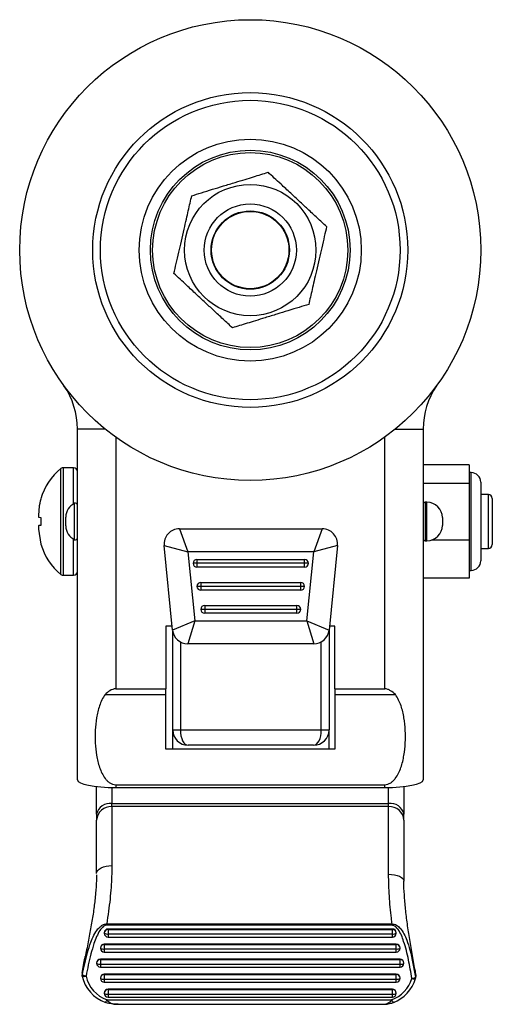
# Model space of a CAD drawing. Extents: x 5 to 292, y 5 to 205.
# Drawn here: x 45 to 65, y 63 to 105 of the extents above; entities that cross this region are included whole.
import ezdxf

# ---------------------------------------------------------------- set-up
doc = ezdxf.new("R2010")
doc.units = 0
doc.layers.get('0').update_dxf_attribs({"linetype": 'CONTINUOUS'})

msp = doc.modelspace()

# ---------------------------------------------------------------- linework, layer by layer
at = {"color": 7, "linetype": 'CONTINUOUS'}
for p, q in [((47.1114, 72.4063), (47.1114, 87.6335)), ((62.1114, 87.6335), (62.1114, 72.4063)), ((46.9448, 85.9544), (46.5014, 85.9544)), ((64.1114, 86.0751), (62.1114, 86.0751)), ((64.1114, 86.0751), (64.1114, 85.2697)), ((64.1948, 85.7413), (64.1114, 85.7413)), ((64.1114, 85.2697), (62.1114, 85.2697)), ((64.1114, 85.2697), (64.1114, 82.8157)), ((64.6114, 85.3247), (64.6114, 81.9175)), ((64.9448, 84.7877), (64.6114, 84.7877)), ((62.2781, 84.4544), (62.1948, 84.4544)), ((65.1114, 84.6211), (65.1114, 82.6211)), ((45.4451, 83.7877), (45.4451, 83.9544)), ((45.5346, 83.7735), (45.4451, 83.7877)), ((46.6114, 83.4332), (46.6114, 83.8089)), ((62.9448, 83.7877), (62.9448, 83.4544)), ((45.4451, 83.2877), (45.4451, 83.4544)), ((45.5346, 83.4686), (45.5346, 83.7735)), ((45.5346, 82.6353), (45.4451, 83.2877)), ((51.538, 83.3059), (57.7314, 83.3059)), ((51.538, 83.3059), (51.9064, 82.3059)), ((57.7314, 83.3059), (57.3631, 82.3059)), ((50.8747, 82.5729), (51.9064, 82.3059)), ((51.2414, 78.9063), (50.8747, 82.5729)), ((58.3948, 82.5729), (57.3631, 82.3059)), ((58.3948, 82.5729), (58.0281, 78.9063)), ((62.1324, 82.8157), (62.1114, 82.8157)), ((62.1948, 82.7877), (62.2781, 82.7877)), ((64.1114, 82.8157), (62.4693, 82.8157)), ((64.1114, 82.8157), (64.1114, 81.167)), ((51.9064, 82.3059), (52.2064, 79.3059)), ((57.3631, 82.3059), (51.9064, 82.3059)), ((57.0631, 79.3059), (57.3631, 82.3059)), ((64.6114, 82.4544), (64.9448, 82.4544)), ((52.3014, 81.8059), (52.1347, 81.8059)), ((52.3014, 81.9726), (52.3014, 81.8059)), ((52.3014, 81.9726), (56.9681, 81.9726)), ((56.9681, 81.8059), (52.3014, 81.8059)), ((52.3014, 81.8059), (52.3014, 81.6393)), ((56.9681, 81.8059), (56.9681, 81.9726)), ((56.9681, 81.6393), (56.9681, 81.8059)), ((57.1347, 81.8059), (56.9681, 81.8059)), ((46.5014, 81.2877), (46.9448, 81.2877)), ((56.9681, 81.6393), (52.3014, 81.6393)), ((64.1114, 81.5008), (64.1948, 81.5008)), ((52.4681, 80.8059), (52.3014, 80.8059)), ((52.4681, 80.9726), (52.4681, 80.8059)), ((52.4681, 80.9726), (56.8014, 80.9726)), ((56.8014, 80.8059), (52.4681, 80.8059)), ((52.4681, 80.8059), (52.4681, 80.6393)), ((56.8014, 80.8059), (56.8014, 80.9726)), ((56.8014, 80.6393), (56.8014, 80.8059)), ((56.9681, 80.8059), (56.8014, 80.8059)), ((64.1114, 81.167), (62.1114, 81.167)), ((56.8014, 80.6393), (52.4681, 80.6393)), ((52.6347, 79.9726), (52.6347, 79.8059)), ((52.6347, 79.9726), (56.6347, 79.9726)), ((56.6347, 79.8059), (56.6347, 79.9726)), ((52.6347, 79.8059), (52.4681, 79.8059)), ((56.6347, 79.8059), (52.6347, 79.8059)), ((52.6347, 79.8059), (52.6347, 79.6393)), ((56.6347, 79.6393), (52.6347, 79.6393)), ((56.6347, 79.6393), (56.6347, 79.8059)), ((56.8014, 79.8059), (56.6347, 79.8059)), ((52.2064, 79.3059), (51.2414, 78.9063)), ((52.2064, 79.3059), (51.9047, 78.3059)), ((52.2064, 79.3059), (57.0631, 79.3059)), ((57.0631, 79.3059), (58.0281, 78.9063)), ((57.0631, 79.3059), (57.3647, 78.3059)), ((50.9448, 79.0729), (50.9448, 76.3574)), ((51.2247, 79.0729), (50.9448, 79.0729)), ((51.2478, 74.5729), (51.2478, 78.8589)), ((58.0281, 78.8851), (58.0281, 74.5729)), ((58.2781, 79.0729), (58.0448, 79.0729)), ((58.2781, 76.3574), (58.2781, 79.0729)), ((51.5811, 78.3897), (51.5811, 74.5729)), ((57.3647, 78.3059), (51.9047, 78.3059)), ((57.6948, 74.5729), (57.6948, 78.3934)), ((48.3144, 76.1031), (50.9448, 76.1031)), ((48.7781, 76.3574), (50.9448, 76.3574)), ((50.9448, 76.1031), (50.9448, 76.3574)), ((50.9448, 73.7396), (50.9448, 76.1031)), ((58.2781, 76.3574), (60.4448, 76.3574)), ((58.2781, 76.3574), (58.2781, 76.1031)), ((58.2781, 76.1031), (60.9085, 76.1031)), ((58.2781, 76.1031), (58.2781, 73.7396)), ((51.2478, 74.5729), (51.5811, 74.5729)), ((51.2478, 73.7396), (51.2478, 74.5729)), ((51.5811, 74.5729), (57.6948, 74.5729)), ((57.6948, 74.5729), (58.0281, 74.5729)), ((58.0281, 73.7396), (58.0281, 74.5729)), ((58.2781, 73.7396), (50.9448, 73.7396)), ((57.3614, 73.9063), (51.9145, 73.9063)), ((47.9448, 70.9149), (47.9448, 72.1176)), ((48.7781, 72.1949), (48.7781, 72.0729)), ((48.7781, 72.1949), (60.4448, 72.1949)), ((48.7781, 72.0729), (60.4448, 72.0729)), ((60.4448, 72.0729), (60.4448, 72.1949)), ((61.2781, 72.1176), (61.2781, 70.9149)), ((48.6114, 71.2459), (48.6114, 71.3773)), ((48.6114, 71.3773), (60.6114, 71.3773)), ((48.6114, 71.2459), (48.6114, 68.6822)), ((60.6114, 71.2459), (48.6114, 71.2459)), ((60.6114, 71.2459), (60.6114, 71.3773)), ((60.6114, 68.3037), (60.6114, 71.2459)), ((47.9448, 70.9149), (47.9448, 70.6521)), ((47.9448, 68.3442), (47.9448, 70.6521)), ((61.2781, 70.6521), (61.2781, 70.9149)), ((61.2781, 70.6521), (61.2781, 68.0036)), ((48.3852, 66.1473), (60.7663, 66.1473)), ((48.3852, 66.0925), (48.3852, 66.1473)), ((60.7663, 66.0925), (48.3852, 66.0925)), ((60.7781, 65.928), (48.4448, 65.928)), ((48.4448, 65.928), (48.4448, 65.9112)), ((48.4448, 65.9112), (48.4448, 65.7143)), ((48.4448, 65.9112), (60.7781, 65.9112)), ((60.7663, 66.0925), (60.7663, 66.1473)), ((60.7781, 65.9112), (60.7781, 65.928)), ((60.7781, 65.7143), (60.7781, 65.9112)), ((48.2781, 65.7647), (48.2781, 65.7479)), ((48.4448, 65.7143), (60.7781, 65.7143)), ((48.4448, 65.5812), (60.7781, 65.5812)), ((60.9448, 65.7479), (60.9448, 65.7647)), ((48.1114, 65.1117), (48.1114, 65.0949)), ((60.9448, 65.275), (48.2781, 65.275)), ((48.2781, 65.275), (48.2781, 65.2582)), ((48.2781, 65.2582), (48.2781, 65.0613)), ((48.2781, 65.2582), (60.9448, 65.2582)), ((48.2781, 65.0613), (60.9448, 65.0613)), ((60.9448, 65.2582), (60.9448, 65.275)), ((60.9448, 65.0613), (60.9448, 65.2582)), ((61.1114, 65.0949), (61.1114, 65.1117)), ((61.1114, 64.622), (48.1114, 64.622)), ((48.1114, 64.622), (48.1114, 64.6052)), ((48.1114, 64.6052), (48.1114, 64.4084)), ((48.1114, 64.6052), (61.1114, 64.6052)), ((48.2781, 64.9283), (60.9448, 64.9283)), ((61.1114, 64.6052), (61.1114, 64.622)), ((61.1114, 64.4084), (61.1114, 64.6052)), ((47.9448, 64.4588), (47.9448, 64.442)), ((48.1114, 64.4084), (61.1114, 64.4084)), ((48.1114, 64.2753), (61.1114, 64.2753)), ((61.2781, 64.442), (61.2781, 64.4588)), ((47.3152, 64.0183), (47.3149, 64.0168)), ((47.3237, 63.888), (47.3226, 63.8931)), ((48.1114, 63.8058), (48.1114, 63.789)), ((60.9448, 63.969), (48.2781, 63.969)), ((48.2781, 63.969), (48.2781, 63.9522)), ((48.2781, 63.9522), (48.2781, 63.7554)), ((48.2781, 63.9522), (60.9448, 63.9522)), ((48.2781, 63.7554), (60.9448, 63.7554)), ((60.9448, 63.9522), (60.9448, 63.969)), ((60.9448, 63.7554), (60.9448, 63.9522)), ((61.1114, 63.789), (61.1114, 63.8058)), ((61.7831, 63.7755), (61.7828, 63.7737)), ((48.2781, 63.6223), (60.9448, 63.6223)), ((60.7781, 63.3161), (48.4448, 63.3161)), ((48.4448, 63.3161), (48.4448, 63.2993)), ((48.4448, 63.2993), (48.4448, 63.1024)), ((48.4448, 63.2993), (60.7781, 63.2993)), ((60.7781, 63.2993), (60.7781, 63.3161)), ((60.7781, 63.1024), (60.7781, 63.2993)), ((48.2781, 63.1528), (48.2781, 63.136)), ((48.4042, 62.8547), (60.7413, 62.8547)), ((48.4448, 63.1024), (60.7781, 63.1024)), ((48.4448, 62.9694), (60.7781, 62.9694)), ((60.9448, 63.136), (60.9448, 63.1528)), ((48.7991, 62.6607), (60.3928, 62.6607))]:
    msp.add_line(p, q, dxfattribs=at)
at = {"color": 8, "linetype": 'CONTINUOUS'}
for p, q in [((48.3182, 87.6335), (47.1114, 87.6335)), ((60.9046, 87.6335), (62.1114, 87.6335)), ((48.7781, 87.2826), (48.7781, 76.3574)), ((60.4448, 76.3574), (60.4448, 87.2826)), ((46.5014, 85.9544), (46.5014, 81.2877)), ((46.9448, 84.3862), (46.9448, 85.9544)), ((46.3983, 81.3234), (46.3983, 85.9187)), ((64.1948, 81.5008), (64.1948, 85.7413)), ((64.9448, 82.4544), (64.9448, 84.7877)), ((46.9924, 82.8309), (46.9924, 84.4112)), ((62.1948, 84.4544), (62.1948, 82.7877)), ((62.2781, 82.7877), (62.2781, 84.4544)), ((46.9448, 81.2877), (46.9448, 82.8559)), ((48.6114, 72.0746), (48.6114, 71.3773)), ((60.6114, 71.3773), (60.6114, 72.0746)), ((48.4448, 65.7143), (48.4448, 65.5812)), ((60.7781, 65.5812), (60.7781, 65.7143)), ((48.2781, 65.0613), (48.2781, 64.9283)), ((60.9448, 64.9283), (60.9448, 65.0613)), ((48.1114, 64.4084), (48.1114, 64.2753)), ((61.1114, 64.2753), (61.1114, 64.4084)), ((48.2781, 63.7554), (48.2781, 63.6223)), ((60.9448, 63.6223), (60.9448, 63.7554)), ((48.4448, 63.1024), (48.4448, 62.9694)), ((60.7781, 62.9694), (60.7781, 63.1024))]:
    msp.add_line(p, q, dxfattribs=at)
at = {"color": 7, "linetype": 'CONTINUOUS'}
for points in [[(47.9448, 68.3442), (47.9576, 68.4102), (47.9955, 68.4736), (48.0571, 68.532), (48.14, 68.5832), (48.241, 68.6252), (48.3563, 68.6564), (48.4814, 68.6757), (48.6114, 68.6822)], [(60.6114, 68.3037), (60.7415, 68.298), (60.8665, 68.2809), (60.9818, 68.2531), (61.0828, 68.2158), (61.1657, 68.1703), (61.2273, 68.1184), (61.2653, 68.0621), (61.2781, 68.0036)]]:
    msp.add_lwpolyline(points, dxfattribs=at)
for radius in [10.0011, 6.8333, 6.5, 4.8171, 4.3333, 4.2333, 2.85, 2, 1.7, 1.6787]:
    msp.add_circle((54.6114, 95.4063), radius, dxfattribs=at)
for centre, radius, start, end in [((43.7781, 87.6335), 3.3333, 0, 34.40284), ((65.4448, 87.6335), 3.3333, 145.59716, 180), ((46.5014, 85.7877), 0.1667, 90, 128.21321), ((46.9448, 85.7877), 0.1667, 360, 90), ((47.9448, 83.9544), 2.5, 128.21321, 164.86296), ((64.1948, 85.3247), 0.4167, 0, 90), ((64.9448, 84.6211), 0.1667, 0, 90), ((47.2781, 83.8089), 0.6667, 115.37693, 180), ((47.0281, 84.3359), 0.0833, 0, 115.37693), ((62.1948, 84.3711), 0.0833, 90, 180), ((62.2781, 83.7877), 0.6667, 0, 90), ((47.2781, 83.4332), 0.6667, 180, 244.62307), ((62.2781, 83.4544), 0.6667, 270, 0), ((51.538, 82.6393), 0.6667, 90, 185.71059), ((57.7314, 82.6393), 0.6667, 354.28941, 90), ((47.9448, 83.2877), 2.5, 195.16347, 231.78679), ((47.0281, 82.9062), 0.0833, 244.62307, 0), ((62.1948, 82.8711), 0.0833, 180, 270), ((64.9448, 82.6211), 0.1667, 270, 0), ((52.3014, 81.8059), 0.1667, 90, 180), ((52.3014, 81.8059), 0.1667, 180, 270), ((56.9681, 81.8059), 0.1667, 0, 90), ((56.9681, 81.8059), 0.1667, 270, 0), ((64.1948, 81.9175), 0.4167, 270, 0), ((46.5014, 81.4544), 0.1667, 231.78679, 270), ((46.9448, 81.4544), 0.1667, 270, 360), ((52.4681, 80.8059), 0.1667, 90, 180), ((52.4681, 80.8059), 0.1667, 180, 270), ((56.8014, 80.8059), 0.1667, 360, 90), ((56.8014, 80.8059), 0.1667, 270, 360), ((52.6347, 79.8059), 0.1667, 90, 180), ((56.6347, 79.8059), 0.1667, 0, 90), ((52.6347, 79.8059), 0.1667, 180, 270), ((56.6347, 79.8059), 0.1667, 270, 0), ((51.9047, 78.9726), 0.6667, 185.71059, 270), ((57.3647, 78.9726), 0.6667, 270, 354.28941), ((51.9145, 74.5729), 0.6667, 180, 270), ((57.3614, 74.5729), 0.6667, 270, 0), ((48.5249, 70.7902), 0.5934, 81.62003, 167.87094), ((48.577, 70.6135), 0.6334, 86.88183, 176.49859), ((60.6979, 70.7902), 0.5934, 12.12906, 98.37997), ((60.6459, 70.6135), 0.6334, 3.50141, 93.11817), ((48.4431, 65.763), 0.165, 89.41154, 179.3992), ((48.4431, 65.7462), 0.165, 89.41154, 179.3992), ((60.7798, 65.763), 0.165, 0.6008, 90.58846), ((60.7798, 65.7462), 0.165, 0.6008, 90.58846), ((48.4448, 65.7479), 0.1667, 180, 270), ((48.4048, 65.9461), 0.2352, 237.41467, 279.78287), ((60.7781, 65.7479), 0.1667, 270, 0), ((60.8181, 65.9461), 0.2352, 260.21713, 302.58533), ((48.2764, 65.11), 0.165, 89.41154, 179.3992), ((48.2764, 65.0932), 0.165, 89.41154, 179.3992), ((48.2781, 65.0949), 0.1667, 180, 270), ((48.2381, 65.2932), 0.2352, 237.41467, 279.78287), ((60.9464, 65.11), 0.165, 0.6008, 90.58846), ((60.9464, 65.0932), 0.165, 0.6008, 90.58846), ((60.9448, 65.0949), 0.1667, 270, 0), ((60.9847, 65.2932), 0.2352, 260.21713, 302.58533), ((48.1097, 64.457), 0.165, 89.41154, 179.3992), ((48.1097, 64.4402), 0.165, 89.41154, 179.3992), ((61.1131, 64.457), 0.165, 0.6008, 90.58846), ((61.1131, 64.4402), 0.165, 0.6008, 90.58846), ((48.1114, 64.442), 0.1667, 180, 270), ((48.0714, 64.6402), 0.2352, 237.41467, 279.78287), ((61.1114, 64.442), 0.1667, 270, 0), ((61.1514, 64.6402), 0.2352, 260.21713, 302.58533), ((47.4067, 64.0803), 0.2094, 246.66923, 292.56779), ((48.8503, 64.2124), 1.5607, 191.9984, 250.35206), ((47.5397, 64.3075), 0.4239, 240.47327, 262.8636), ((48.8535, 64.1775), 1.397, 192.00746, 251.2408), ((48.2764, 63.8041), 0.165, 89.41154, 179.3992), ((48.2764, 63.7873), 0.165, 89.41154, 179.3992), ((48.2781, 63.789), 0.1667, 180, 270), ((48.2381, 63.9872), 0.2352, 237.41467, 279.78287), ((60.2785, 64.1754), 1.3994, 289.31298, 343.83699), ((60.2815, 64.2105), 1.5634, 290.18001, 343.84515), ((60.9464, 63.8041), 0.165, 0.6008, 90.58846), ((60.9464, 63.7873), 0.165, 0.6008, 90.58846), ((60.9448, 63.789), 0.1667, 270, 0), ((60.9847, 63.9872), 0.2352, 260.21713, 302.58533), ((61.5816, 64.2055), 0.4216, 275.57485, 297.93733), ((61.6226, 63.8194), 0.1667, 344.08409, 347.36429), ((48.4431, 63.1511), 0.165, 89.41154, 179.3992), ((48.4431, 63.1343), 0.165, 89.41154, 179.3992), ((60.7798, 63.1511), 0.165, 0.6008, 90.58846), ((60.7798, 63.1343), 0.165, 0.6008, 90.58846), ((48.4448, 63.136), 0.1667, 180, 270), ((48.4048, 63.3342), 0.2352, 237.41467, 279.78287), ((60.7781, 63.136), 0.1667, 270, 0), ((60.8181, 63.3342), 0.2352, 260.21713, 302.58533)]:
    msp.add_arc(centre, radius, start, end, dxfattribs=at)
at = {"color": 8, "linetype": 'CONTINUOUS'}
for centre, radius, start, end in [((47.3939, 63.9039), 0.0721, 151.13724, 188.53948), ((61.7181, 63.9833), 0.2194, 244.194, 287.17513), ((61.7071, 63.7989), 0.0797, 348.48849, 25.31238)]:
    msp.add_arc(centre, radius, start, end, dxfattribs=at)
at = {"color": 7, "linetype": 'CONTINUOUS'}
for centre, major_axis, ratio, start_param, end_param in [((51.9145, 74.5729), (0, 0.6667), 0.5, 1.5707963, 3.1415927), ((57.3614, 74.5729), (0, 0.6667), 0.5, 3.1415927, 4.712389), ((48.7781, 72.4063), (1.6667, 0), 0.2, 3.1415927, 4.712389), ((60.4448, 72.4063), (1.6667, 0), 0.2, 4.712389, 6.2831853)]:
    msp.add_ellipse(centre, major_axis=major_axis, ratio=ratio, start_param=start_param, end_param=end_param, dxfattribs=at)
for points, knots in [([(52.074, 97.7646), (52.2107, 97.8066), (52.4833, 97.8904), (52.9416, 98.0314), (53.4447, 98.1861), (53.9483, 98.341), (54.3884, 98.4764), (54.755, 98.5891), (55.0845, 98.6904), (55.2834, 98.7516), (55.385, 98.7829)], [0, 0, 0, 0, 0.1505002, 0.3002831, 0.4291677, 0.5592013, 0.6727995, 0.780092, 0.887703, 1, 1, 1, 1]), ([(57.9225, 96.4246), (57.7915, 96.5463), (57.546, 96.7744), (57.1427, 97.1493), (56.7385, 97.525), (56.3277, 97.9068), (55.9633, 98.2455), (55.6459, 98.5405), (55.4724, 98.7016), (55.385, 98.7829)], [0, 0, 0, 0, 0.1866469, 0.3498322, 0.472599, 0.5959859, 0.7504423, 0.8742091, 1, 1, 1, 1]), ([(51.3004, 94.3879), (51.3323, 94.5273), (51.396, 94.8054), (51.5031, 95.2727), (51.6206, 95.7858), (51.7383, 96.2993), (51.8411, 96.7482), (51.9268, 97.1221), (52.0038, 97.458), (52.0503, 97.6609), (52.074, 97.7646)], [0, 0, 0, 0, 0.1505002, 0.3002831, 0.4291677, 0.5592013, 0.6727995, 0.780092, 0.887703, 1, 1, 1, 1]), ([(57.9225, 96.4246), (57.8905, 96.2852), (57.8268, 96.0072), (57.7197, 95.5398), (57.6022, 95.0267), (57.4845, 94.5132), (57.3817, 94.0643), (57.296, 93.6905), (57.2191, 93.3545), (57.1726, 93.1516), (57.1488, 93.048)], [0, 0, 0, 0, 0.1505002, 0.3002831, 0.4291677, 0.5592013, 0.6727995, 0.780092, 0.887703, 1, 1, 1, 1]), ([(53.8378, 92.0297), (53.7068, 92.1514), (53.4614, 92.3795), (53.058, 92.7544), (52.6539, 93.13), (52.243, 93.5118), (51.8786, 93.8505), (51.5612, 94.1455), (51.3878, 94.3067), (51.3004, 94.3879)], [0, 0, 0, 0, 0.1866469, 0.3498322, 0.472599, 0.5959859, 0.7504423, 0.8742091, 1, 1, 1, 1]), ([(57.1488, 93.048), (57.0122, 93.006), (56.7395, 92.9221), (56.2812, 92.7812), (55.7781, 92.6264), (55.2746, 92.4715), (54.8344, 92.3362), (54.4678, 92.2234), (54.1384, 92.1221), (53.9394, 92.0609), (53.8378, 92.0297)], [0, 0, 0, 0, 0.1505002, 0.3002831, 0.4291677, 0.5592013, 0.6727995, 0.780092, 0.887703, 1, 1, 1, 1]), ([(45.4451, 83.9544), (45.4484, 84.0447), (45.4564, 84.265), (45.5056, 84.48), (45.5346, 84.6068)], [0, 0, 0, 0, 0.409858, 1, 1, 1, 1]), ([(45.4451, 83.4544), (45.4484, 83.455), (45.4564, 83.4562), (45.5056, 83.464), (45.5346, 83.4686)], [0, 0, 0, 0, 0.409858, 1, 1, 1, 1]), ([(48.3144, 76.1031), (48.259, 76.0303), (48.2136, 75.9527), (48.1346, 75.792), (48.1011, 75.7088), (48.0425, 75.5379), (48.0175, 75.45), (47.9749, 75.2738), (47.9572, 75.1851), (47.9128, 74.9177), (47.8945, 74.7375), (47.8763, 74.374), (47.8765, 74.19), (47.8954, 73.8272), (47.9139, 73.6475), (47.9588, 73.3808), (47.9767, 73.2924), (48.0196, 73.1167), (48.0448, 73.0291), (48.1043, 72.8573), (48.1384, 72.7734), (48.2196, 72.6109), (48.2658, 72.5338), (48.3483, 72.4275), (48.378, 72.3937), (48.4437, 72.3304), (48.4794, 72.3012), (48.5563, 72.2516), (48.5984, 72.2309), (48.6854, 72.2027), (48.7313, 72.1949), (48.7781, 72.1949)], [0, 0, 0, 0, 0.0625, 0.0625, 0.125, 0.125, 0.1875, 0.1875, 0.25, 0.25, 0.375, 0.375, 0.5, 0.5, 0.625, 0.625, 0.6875, 0.6875, 0.75, 0.75, 0.8125, 0.8125, 0.875, 0.875, 0.90625, 0.90625, 0.9375, 0.9375, 0.96875, 0.96875, 1, 1, 1, 1]), ([(48.7781, 76.3574), (48.6857, 76.3574), (48.5991, 76.3212), (48.4469, 76.2252), (48.3785, 76.1655), (48.3144, 76.1031)], [0, 0, 0, 0, 0.5, 0.5, 1, 1, 1, 1]), ([(60.9085, 76.1031), (60.8444, 76.1655), (60.7763, 76.2249), (60.6618, 76.2972), (60.6218, 76.3181), (60.5358, 76.3486), (60.4908, 76.3574), (60.4448, 76.3574)], [0, 0, 0, 0, 0.5, 0.5, 0.75, 0.75, 1, 1, 1, 1]), ([(60.4448, 72.1949), (60.4914, 72.1949), (60.5365, 72.2024), (60.6241, 72.2307), (60.6657, 72.2512), (60.7426, 72.3006), (60.7783, 72.3297), (60.8435, 72.3923), (60.8734, 72.4261), (60.9568, 72.5334), (61.0035, 72.6114), (61.0838, 72.7722), (61.1179, 72.8556), (61.2072, 73.1127), (61.2484, 73.2889), (61.3086, 73.6449), (61.3273, 73.8254), (61.3464, 74.1904), (61.3466, 74.3727), (61.3285, 74.7349), (61.3104, 74.9151), (61.2659, 75.1837), (61.2481, 75.2733), (61.2055, 75.4495), (61.1808, 75.5363), (61.1226, 75.7066), (61.0892, 75.79), (61.0094, 75.9524), (60.9635, 76.0308), (60.9085, 76.1031)], [0, 0, 0, 0, 0.03125, 0.03125, 0.0625, 0.0625, 0.09375, 0.09375, 0.125, 0.125, 0.1875, 0.1875, 0.25, 0.25, 0.375, 0.375, 0.5, 0.5, 0.625, 0.625, 0.75, 0.75, 0.8125, 0.8125, 0.875, 0.875, 0.9375, 0.9375, 1, 1, 1, 1]), ([(48.6114, 68.6822), (48.6036, 68.3709), (48.5877, 67.739), (48.4912, 66.8712), (48.4122, 66.3323), (48.3852, 66.1473)], [0, 0, 0, 0, 0.3892163, 0.7903148, 1, 1, 1, 1]), ([(47.9403, 68.2781), (47.9404, 68.1959), (47.9409, 67.9432), (47.9056, 67.4765), (47.8406, 66.8868), (47.7455, 66.2621), (47.6285, 65.6113), (47.5274, 65.0987), (47.4678, 64.8078), (47.4535, 64.7383)], [0, 0, 0, 0, 0.0786592, 0.2416351, 0.4089416, 0.581765, 0.7586188, 0.9423207, 1, 1, 1, 1]), ([(60.7663, 66.1473), (60.7562, 66.2296), (60.7061, 66.6384), (60.6324, 67.377), (60.6185, 67.9922), (60.6114, 68.3037)], [0, 0, 0, 0, 0.1105758, 0.5495642, 1, 1, 1, 1]), ([(61.8011, 63.9375), (61.7919, 63.9897), (61.7435, 64.265), (61.649, 64.779), (61.5297, 65.4676), (61.4247, 66.1449), (61.3425, 66.7985), (61.2943, 67.411), (61.2726, 67.8145), (61.2785, 67.9981), (61.2786, 68.0038)], [0, 0, 0, 0, 0.0391376, 0.2065984, 0.3723582, 0.5355276, 0.693064, 0.8463767, 0.9952083, 1, 1, 1, 1]), ([(47.3308, 63.9386), (47.3968, 64.2625), (47.4949, 64.7433), (47.6737, 65.3132), (47.8222, 65.6594), (47.9691, 65.899), (48.1193, 66.0515), (48.2358, 66.1214), (48.323, 66.1465), (48.3692, 66.1471), (48.3852, 66.1473)], [0, 0, 0, 0, 0.3839247, 0.5701168, 0.7000556, 0.8264858, 0.8978954, 0.9475205, 0.9818194, 1, 1, 1, 1]), ([(48.3852, 66.0925), (48.373, 66.0917), (48.337, 66.0893), (48.2687, 66.0606), (48.1779, 65.9878), (48.0584, 65.8332), (47.9387, 65.5953), (47.8115, 65.251), (47.6493, 64.6814), (47.5525, 64.2073), (47.487, 63.8869)], [0, 0, 0, 0, 0.0145316, 0.0430063, 0.0868885, 0.1538782, 0.2781292, 0.4094604, 0.6008879, 1, 1, 1, 1]), ([(60.7663, 66.1473), (60.7967, 66.1454), (60.8655, 66.1409), (60.9894, 66.081), (61.2136, 65.8742), (61.3918, 65.4933), (61.6146, 64.7833), (61.7098, 64.2338), (61.7792, 63.833)], [0, 0, 0, 0, 0.033372, 0.0756399, 0.1497847, 0.3737248, 0.5431568, 1, 1, 1, 1]), ([(61.6226, 63.7858), (61.5779, 64.0567), (61.4887, 64.5981), (61.3062, 65.3085), (61.1196, 65.8038), (60.9403, 66.0184), (60.8439, 66.0826), (60.7895, 66.0895), (60.7663, 66.0925)], [0, 0, 0, 0, 0.32404782, 0.64757752, 0.86902965, 0.93711224, 0.97318611, 1, 1, 1, 1]), ([(47.3152, 64.0183), (47.3559, 64.2443), (47.3994, 64.4856), (47.451, 64.7231), (47.4543, 64.7381)], [0, 0, 0, 0, 0.9367025, 1, 1, 1, 1]), ([(47.3149, 64.0168), (47.313, 63.9933), (47.311, 63.9692), (47.315, 63.9458), (47.3151, 63.9453)], [0, 0, 0, 0, 0.97749433, 1, 1, 1, 1]), ([(47.3149, 64.0168), (47.318, 63.9993), (47.3219, 63.9762), (47.3291, 63.9459), (47.3308, 63.9386)], [0, 0, 0, 0, 0.7620852, 1, 1, 1, 1]), ([(47.3237, 63.888), (47.3225, 63.895), (47.3191, 63.9157), (47.3167, 63.9335), (47.3151, 63.9453)], [0, 0, 0, 0, 0.3432031, 1, 1, 1, 1]), ([(61.7859, 63.7892), (61.7886, 63.8007), (61.797, 63.8366), (61.8015, 63.8703), (61.8054, 63.9037), (61.8027, 63.927), (61.8017, 63.9362)], [0, 0, 0, 0, 0.205101, 0.6386931, 0.8577057, 1, 1, 1, 1]), ([(48.3806, 62.8456), (48.3741, 62.8294), (48.3612, 62.7971), (48.3444, 62.7612), (48.3319, 62.74), (48.327, 62.7375), (48.3257, 62.7408), (48.3256, 62.7421), (48.3255, 62.7426)], [0, 0, 0, 0, 0.2295008, 0.4590007, 0.6885237, 0.9180834, 0.9681964, 1, 1, 1, 1]), ([(48.4042, 62.8547), (48.4014, 62.8547), (48.3959, 62.8545), (48.3889, 62.8532), (48.3839, 62.8505), (48.3816, 62.8479), (48.3808, 62.8461), (48.3806, 62.8456)], [0, 0, 0, 0, 0.3079829, 0.6178015, 0.7760492, 0.9356527, 1, 1, 1, 1]), ([(60.7644, 62.8457), (60.7638, 62.8469), (60.7626, 62.8492), (60.7588, 62.8521), (60.7517, 62.8545), (60.7455, 62.8546), (60.7413, 62.8547)], [0, 0, 0, 0, 0.1526113, 0.3055167, 0.529647, 1, 1, 1, 1]), ([(60.8208, 62.7431), (60.8207, 62.7426), (60.8206, 62.7413), (60.8193, 62.738), (60.8142, 62.7405), (60.8015, 62.7616), (60.7843, 62.7973), (60.771, 62.8296), (60.7644, 62.8457)], [0, 0, 0, 0, 0.0314231, 0.0823792, 0.3118248, 0.5412322, 0.7706156, 1, 1, 1, 1]), ([(48.8753, 62.6661), (48.8738, 62.6661), (48.8407, 62.6645), (48.7243, 62.6629), (48.5406, 62.678), (48.3924, 62.7225), (48.3255, 62.7426)], [0, 0, 0, 0, 0.00805485, 0.17897357, 0.62940175, 1, 1, 1, 1]), ([(48.7991, 62.6608), (48.8028, 62.6608), (48.8123, 62.6607), (48.8261, 62.6613), (48.8392, 62.6621), (48.8488, 62.663), (48.8558, 62.6637), (48.8632, 62.6645), (48.8695, 62.6653), (48.8741, 62.666), (48.8753, 62.6661)], [0, 0, 0, 0, 0.1477893, 0.3752678, 0.5413974, 0.6631044, 0.7524156, 0.8180122, 0.9525135, 1, 1, 1, 1]), ([(60.3931, 62.661), (60.4105, 62.6613), (60.4945, 62.6625), (60.652, 62.6875), (60.7992, 62.7256), (60.873, 62.7612), (60.8798, 62.7644)], [0, 0, 0, 0, 0.1074685, 0.5196895, 0.956077, 1, 1, 1, 1])]:
    msp.add_open_spline(points, degree=3, knots=knots, dxfattribs=at)
at = {"color": 8, "linetype": 'CONTINUOUS'}
for points, knots in [([(61.7792, 63.833), (61.7853, 63.855), (61.7968, 63.8964), (61.8029, 63.9316), (61.8008, 63.9359), (61.8, 63.9374)], [0, 0, 0, 0, 0.42879183, 0.80551366, 1, 1, 1, 1]), ([(48.3806, 62.8456), (48.4339, 62.8011), (48.4937, 62.7512), (48.5902, 62.7025), (48.651, 62.6798), (48.7193, 62.6659), (48.7598, 62.6619), (48.7842, 62.6607), (48.7949, 62.6608), (48.7991, 62.6608)], [0, 0, 0, 0, 0.40403465, 0.45267517, 0.69175096, 0.83184194, 0.9267154, 0.97109267, 1, 1, 1, 1]), ([(60.374, 62.6623), (60.3791, 62.6616), (60.404, 62.6583), (60.4975, 62.6733), (60.6262, 62.7263), (60.7195, 62.807), (60.7644, 62.8457)], [0, 0, 0, 0, 0.058373, 0.2808107, 0.6541556, 1, 1, 1, 1])]:
    msp.add_open_spline(points, degree=3, knots=knots, dxfattribs=at)

doc.saveas('drawing.dxf')
